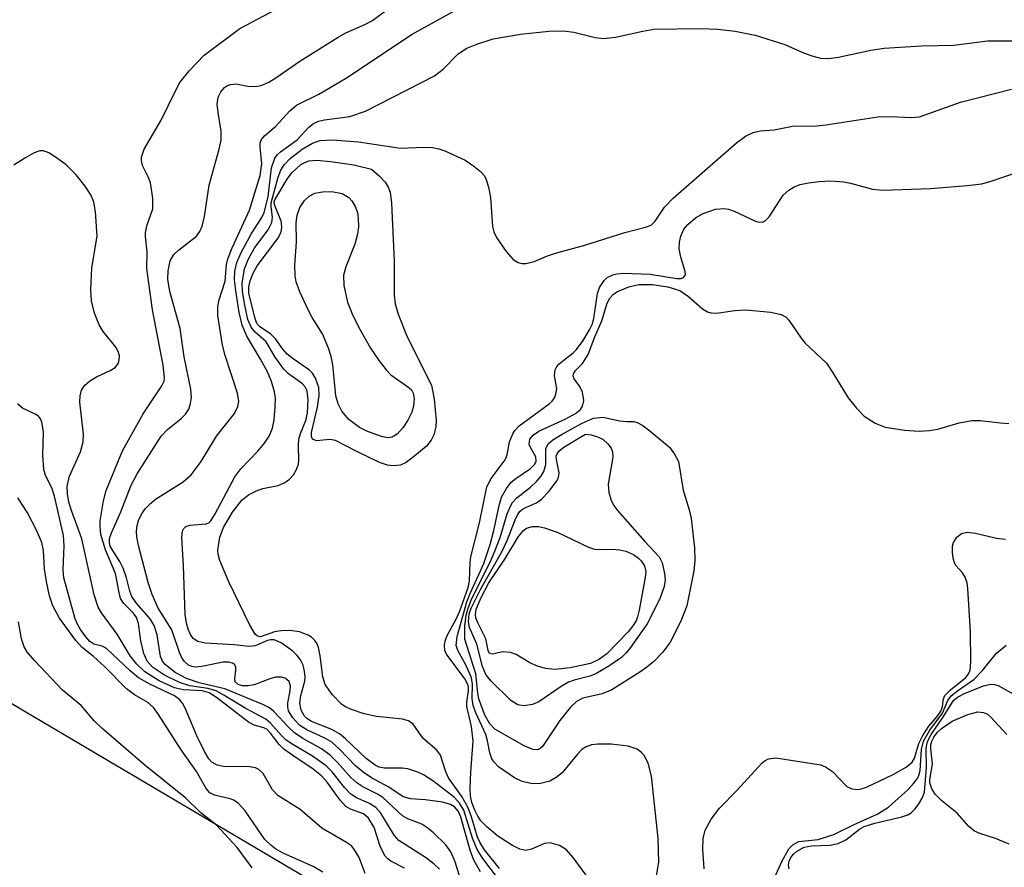
# Model space of a CAD drawing. Units: inches. Extents: x 1243762 to 1249762, y 477457 to 481457.
# Drawn here: x 1244847 to 1244978, y 478538 to 478650 of the extents above; entities that cross this region are included whole.
import ezdxf

# ---------------------------------------------------------------- set-up
doc = ezdxf.new("R2010")
doc.units = ezdxf.units.IN
doc.header["$MEASUREMENT"] = 0
doc.layers.add('NTRL-Trees', color=3, linetype='Continuous')
doc.layers.add('Undefined', color=1, linetype='Continuous')

msp = doc.modelspace()

# ---------------------------------------------------------------- linework, layer by layer
at = {"layer": 'NTRL-Trees'}
msp.add_lwpolyline([(1245281.13, 478442.09), (1245260, 478449.5), (1245201.7, 478456), (1245156.93, 478402.77), (1245125.47, 478356.79), (1245052.88, 478370.1), (1244982.71, 478423.34), (1244910.11, 478521.34), (1244788, 478593.53), (1244661.72, 478688.88), (1244642.39, 478728.59), (1244637.97, 478798.56)], dxfattribs=at)
at = {"layer": 'Undefined'}
for points, elevation in [([(1244907.92, 478537.15), (1244907.06, 478538.68), (1244906.56, 478540.02), (1244905.3, 478544.42), (1244904.99, 478545.15), (1244904.49, 478545.76), (1244903.95, 478546.08), (1244902.88, 478546.39), (1244900.6, 478546.71), (1244898.62, 478546.84), (1244897.66, 478547.11), (1244895.77, 478548.39), (1244893.46, 478549.64), (1244892.34, 478550.38), (1244891.32, 478551.24), (1244889.2, 478553.46), (1244888.16, 478554.36), (1244887.24, 478554.9), (1244884.87, 478556), (1244883.94, 478556.61), (1244882.97, 478557.61), (1244882.43, 478558.55), (1244882.31, 478559.06), (1244882.32, 478559.59), (1244882.64, 478561.19), (1244882.7, 478561.84), (1244882.5, 478562.44), (1244881.95, 478562.87), (1244881.48, 478563.01), (1244880.7, 478563.02), (1244879.93, 478562.81), (1244877.85, 478562.01), (1244877.01, 478561.86), (1244876.31, 478561.87), (1244875.73, 478562.04), (1244875.33, 478562.39), (1244875.27, 478562.78), (1244875.43, 478563.96), (1244875.41, 478564.41), (1244875.25, 478564.72), (1244874.99, 478564.9), (1244874.44, 478565.03), (1244873.72, 478565.02), (1244870.88, 478564.42), (1244870.03, 478564.35), (1244869.57, 478564.44), (1244869.14, 478564.62), (1244868.59, 478565.09), (1244868.28, 478565.52), (1244867.91, 478566.29), (1244866.91, 478569.31), (1244865.08, 478572.21), (1244864.29, 478574.01), (1244863.78, 478575.62), (1244862.5, 478580.51), (1244862.27, 478581.68), (1244862.22, 478582.44), (1244862.28, 478583.19), (1244862.51, 478583.97), (1244862.9, 478584.73), (1244863.37, 478585.4), (1244864.1, 478586.17), (1244864.73, 478586.7), (1244868.43, 478589), (1244869.5, 478589.92), (1244870.8, 478591.67), (1244872.83, 478595.06), (1244875.24, 478598.06), (1244875.7, 478599), (1244875.8, 478599.68), (1244875.65, 478600.76), (1244874, 478605.77), (1244873.63, 478607.16), (1244873.04, 478611.11), (1244873.01, 478612.24), (1244873.17, 478613.04), (1244874, 478615.68), (1244874.17, 478617.88), (1244874.35, 478618.64), (1244874.94, 478620.11), (1244877.22, 478625.13), (1244878.66, 478629.73), (1244878.89, 478631.27), (1244878.64, 478633.53), (1244878.66, 478634.06), (1244878.81, 478634.52), (1244879.22, 478635.01), (1244880.69, 478636.24), (1244882.6, 478638.32), (1244883.5, 478639.06), (1244886.44, 478640.55), (1244889.98, 478642.62), (1244898.83, 478648.52), (1244904.77, 478651.81)], 100), ([(1244911.19, 478535.03), (1244908.23, 478538.91), (1244907.47, 478540.1), (1244906.86, 478541.62), (1244905.7, 478545.33), (1244905.16, 478546.27), (1244904.5, 478547.02), (1244901.61, 478549.23), (1244900.37, 478550.02), (1244899.6, 478550.39), (1244898.26, 478550.81), (1244897.47, 478550.9), (1244895.16, 478550.9), (1244894.47, 478551.06), (1244893.94, 478551.3), (1244892.74, 478552.19), (1244890, 478554.8), (1244889.18, 478555.49), (1244888.19, 478556.04), (1244885.46, 478557.13), (1244884.87, 478557.51), (1244884.55, 478557.82), (1244884.09, 478558.63), (1244883.94, 478559.57), (1244884.06, 478560.56), (1244884.58, 478562.49), (1244884.62, 478563.04), (1244884.55, 478563.83), (1244884.36, 478564.6), (1244884.03, 478565.31), (1244883.56, 478565.91), (1244882.98, 478566.46), (1244881.42, 478567.59), (1244880.5, 478567.96), (1244880.06, 478567.98), (1244879.62, 478567.91), (1244877.98, 478567.18), (1244877.17, 478567.1), (1244875.19, 478567.3), (1244871.35, 478567.52), (1244870.35, 478567.75), (1244869.75, 478568.16), (1244869.38, 478568.71), (1244869.06, 478569.4), (1244868.85, 478570.21), (1244868.68, 478571.35), (1244868.45, 478577.82), (1244868.23, 478581.59), (1244868.33, 478582.45), (1244868.49, 478582.8), (1244868.75, 478583.05), (1244869.29, 478583.24), (1244871.47, 478583.4), (1244871.87, 478583.58), (1244872.09, 478583.8), (1244872.67, 478584.74), (1244875.3, 478589.65), (1244876.1, 478590.7), (1244878.32, 478593.05), (1244879.24, 478594.14), (1244879.86, 478595.08), (1244880.29, 478596.12), (1244880.5, 478597.24), (1244880.66, 478598.96), (1244880.68, 478600.1), (1244880.55, 478600.94), (1244880.14, 478602.31), (1244879.61, 478603.62), (1244878.7, 478605.3), (1244876.88, 478608.36), (1244876.26, 478609.8), (1244875.85, 478611.51), (1244875.41, 478614.41), (1244875.25, 478615.86), (1244875.28, 478617.02), (1244875.55, 478618.15), (1244876.14, 478619.46), (1244877.49, 478622.02), (1244878.87, 478624.15), (1244879.19, 478624.78), (1244879.7, 478626.89), (1244880.17, 478630.75), (1244880.59, 478632.02), (1244880.94, 478632.49), (1244881.34, 478632.86), (1244883.58, 478634.47), (1244885.1, 478636.13), (1244885.72, 478636.62), (1244886.42, 478636.93), (1244887.19, 478637.13), (1244890.56, 478637.58), (1244892.65, 478638.28), (1244901.8, 478642.97), (1244902.98, 478643.86), (1244904.98, 478645.9), (1244906.13, 478646.67), (1244907.43, 478647.19), (1244909.63, 478647.88), (1244913.27, 478648.52), (1244917.03, 478648.92), (1244918.97, 478648.95), (1244920.32, 478648.79), (1244923.16, 478648.07), (1244924.28, 478647.93), (1244925.86, 478648.11), (1244929.53, 478648.93), (1244930.96, 478649.16), (1244937.15, 478649.25), (1244939.49, 478649.19), (1244941.79, 478648.92), (1244944.42, 478648.37), (1244948.4, 478647.14), (1244950.85, 478646.05), (1244951.97, 478645.63), (1244953.11, 478645.33), (1244954.21, 478645.26), (1244955.51, 478645.45), (1244959.82, 478646.38), (1244961.57, 478646.64), (1244966.53, 478646.95), (1244970.84, 478647.04), (1244975.32, 478647.64), (1244979.35, 478647.64)], 102), ([(1244910.46, 478537.57), (1244908.46, 478540.04), (1244907.87, 478541), (1244907.55, 478541.73), (1244906.7, 478544.6), (1244906.27, 478545.72), (1244905.45, 478547.17), (1244903.66, 478549.65), (1244903.32, 478550.44), (1244902.62, 478552.66), (1244902.13, 478553.31), (1244900.32, 478554.86), (1244898.99, 478556.77), (1244898.36, 478557.19), (1244897.55, 478557.44), (1244894.12, 478557.78), (1244892.49, 478558.14), (1244890.65, 478558.75), (1244889.9, 478559.12), (1244889.45, 478559.44), (1244888.26, 478560.66), (1244887.29, 478562.02), (1244886.98, 478563.07), (1244886.63, 478565.87), (1244886.41, 478566.97), (1244886.21, 478567.46), (1244885.93, 478567.9), (1244885.48, 478568.32), (1244885.05, 478568.59), (1244883.88, 478569.05), (1244882.59, 478569.23), (1244881.43, 478569.19), (1244880.57, 478569.05), (1244878.7, 478568.39), (1244878.28, 478568.47), (1244877.97, 478568.73), (1244877.21, 478570), (1244874.43, 478575.78), (1244873.29, 478578.53), (1244873.06, 478579.36), (1244873.02, 478579.89), (1244873.3, 478581.62), (1244873.77, 478582.92), (1244874.95, 478584.95), (1244876.21, 478586.53), (1244877.11, 478587.25), (1244878.16, 478587.79), (1244879, 478588.08), (1244881.02, 478588.49), (1244881.93, 478588.89), (1244882.57, 478589.36), (1244883.1, 478589.94), (1244883.48, 478590.61), (1244883.73, 478591.33), (1244883.81, 478591.83), (1244883.75, 478593.8), (1244883.81, 478594.65), (1244884.02, 478595.42), (1244884.73, 478597.14), (1244884.96, 478598.16), (1244885.04, 478599.9), (1244884.88, 478601.07), (1244884.62, 478601.6), (1244884.26, 478602), (1244882.41, 478603.37), (1244881.81, 478603.97), (1244880.63, 478605.57), (1244879.43, 478607.6), (1244878, 478608.9), (1244877.46, 478609.54), (1244877.03, 478610.57), (1244876.55, 478612.7), (1244876.29, 478614.32), (1244876.24, 478615.41), (1244876.56, 478617.32), (1244877.09, 478618.64), (1244877.96, 478620.16), (1244879.71, 478622.5), (1244880.21, 478623.45), (1244880.29, 478624.19), (1244880.09, 478625.55), (1244880.1, 478626.09), (1244881.04, 478629.49), (1244881.39, 478630.45), (1244881.82, 478631.13), (1244882.62, 478631.96), (1244884.24, 478633.2), (1244885.61, 478634.04), (1244886.57, 478634.38), (1244888.26, 478634.45), (1244891.7, 478634.21), (1244897.28, 478633.37), (1244900.4, 478633.5), (1244901.54, 478633.45), (1244902.39, 478633.28), (1244903.21, 478633), (1244905.89, 478631.76), (1244907.06, 478630.98), (1244907.93, 478630.27), (1244908.46, 478629.67), (1244908.7, 478629.2), (1244909.01, 478628.17), (1244909.26, 478626.81), (1244909.53, 478622.93), (1244909.72, 478622.22), (1244910.07, 478621.49), (1244911.36, 478619.61), (1244912.27, 478618.57), (1244912.93, 478618.15), (1244913.46, 478618.03), (1244914.02, 478618.02), (1244915.06, 478618.27), (1244916.82, 478619.03), (1244917.89, 478619.4), (1244921.78, 478620.47), (1244927.12, 478622.15), (1244929.88, 478622.83), (1244930.61, 478623.13), (1244931.14, 478623.63), (1244932.38, 478625.53), (1244933.52, 478626.7), (1244941.98, 478634.06), (1244943.16, 478634.94), (1244944.16, 478635.42), (1244945.11, 478635.64), (1244946.98, 478635.78), (1244949.39, 478636.26), (1244952.65, 478636.34), (1244953.83, 478636.44), (1244960.75, 478637.52), (1244962.45, 478637.56), (1244965.24, 478637.43), (1244966.27, 478637.53), (1244971.74, 478639.47), (1244978.53, 478641.18)], 104), ([(1244922.72, 478535.65), (1244920.27, 478539.02), (1244919.35, 478540.08), (1244918.44, 478540.63), (1244917.18, 478540.97), (1244916.43, 478540.9), (1244914.7, 478540.13), (1244913.94, 478539.98), (1244913.18, 478540.15), (1244912.18, 478540.63), (1244910.26, 478541.87), (1244908.76, 478543.12), (1244907.99, 478543.91), (1244907.57, 478544.54), (1244907.19, 478545.34), (1244906.8, 478546.36), (1244906.6, 478547.18), (1244906.55, 478548.18), (1244906.63, 478550.41), (1244906.95, 478554.52), (1244906.76, 478556.44), (1244906.13, 478559.13), (1244906.11, 478559.7), (1244906.35, 478561.2), (1244906.35, 478561.64), (1244906.25, 478562.06), (1244905.87, 478562.79), (1244903.42, 478566.08), (1244903.2, 478566.58), (1244903.13, 478567.26), (1244903.22, 478567.79), (1244903.49, 478568.57), (1244904.73, 478570.82), (1244905.2, 478571.83), (1244906.29, 478574.92), (1244906.47, 478575.84), (1244906.55, 478578.2), (1244906.65, 478579.03), (1244907.81, 478583.53), (1244908.78, 478588.32), (1244909.33, 478589.42), (1244911.2, 478591.92), (1244911.46, 478592.6), (1244911.78, 478594.32), (1244912.21, 478595.35), (1244912.51, 478595.82), (1244913.09, 478596.43), (1244917.05, 478599.35), (1244917.46, 478599.73), (1244917.75, 478600.15), (1244917.94, 478600.63), (1244918.06, 478601.4), (1244917.77, 478603.08), (1244917.88, 478603.9), (1244918.09, 478604.31), (1244918.41, 478604.69), (1244920.27, 478606.13), (1244920.71, 478606.58), (1244921.58, 478607.79), (1244922.44, 478609.19), (1244922.78, 478609.92), (1244922.99, 478610.7), (1244923.47, 478614.05), (1244923.77, 478614.83), (1244924.38, 478615.76), (1244924.77, 478616.14), (1244925.51, 478616.52), (1244926.07, 478616.66), (1244926.93, 478616.74), (1244930.48, 478616.62), (1244934.03, 478616.02), (1244934.62, 478616.02), (1244934.92, 478616.14), (1244935.16, 478616.51), (1244935.14, 478616.96), (1244934.57, 478618.84), (1244934.35, 478619.97), (1244934.39, 478620.87), (1244934.57, 478621.64), (1244934.98, 478622.6), (1244935.49, 478623.21), (1244936.53, 478624.09), (1244937.52, 478624.66), (1244939.19, 478625.26), (1244940.34, 478625.34), (1244940.89, 478625.23), (1244941.67, 478624.96), (1244944.56, 478623.6), (1244945.01, 478623.51), (1244945.5, 478623.57), (1244945.91, 478623.83), (1244946.28, 478624.21), (1244948.18, 478627.1), (1244948.92, 478627.79), (1244949.64, 478628.2), (1244950.43, 478628.51), (1244951.54, 478628.75), (1244952.95, 478628.94), (1244954.5, 478629.01), (1244956.23, 478628.86), (1244957.09, 478628.7), (1244960.04, 478627.9), (1244961.41, 478627.78), (1244967.77, 478628), (1244972.63, 478628.37), (1244974.55, 478628.62), (1244975.96, 478629.02), (1244979.3, 478630.15)], 106), ([(1244931.11, 478535.33), (1244931.64, 478538.42), (1244931.56, 478541.57), (1244930.65, 478549.85), (1244930.2, 478551.57), (1244929.7, 478552.61), (1244929.34, 478553.02), (1244928.75, 478553.43), (1244927.55, 478553.85), (1244925.29, 478554.09), (1244923.54, 478554.1), (1244922.7, 478554.01), (1244922, 478553.77), (1244921.4, 478553.39), (1244920.81, 478552.78), (1244918.8, 478550.3), (1244918.01, 478549.66), (1244917.13, 478549.19), (1244915.91, 478548.86), (1244914.86, 478548.84), (1244913.47, 478549.13), (1244912.45, 478549.64), (1244910.32, 478551.11), (1244909.74, 478551.7), (1244909.46, 478552.17), (1244909.17, 478552.95), (1244908.88, 478554.56), (1244908.65, 478555.38), (1244907.31, 478558.26), (1244906.97, 478559.23), (1244906.84, 478560.17), (1244906.89, 478562.1), (1244906.73, 478562.95), (1244906.05, 478564.57), (1244904.9, 478566.56), (1244904.7, 478567.24), (1244904.84, 478568.42), (1244906.12, 478573.02), (1244906.56, 478574.15), (1244908.37, 478578.11), (1244909.23, 478580.66), (1244909.72, 478582.5), (1244910.41, 478585.85), (1244910.73, 478586.94), (1244911.37, 478588.1), (1244912.03, 478588.93), (1244912.62, 478589.43), (1244914.58, 478590.78), (1244915.12, 478591.3), (1244915.33, 478591.69), (1244915.29, 478592.31), (1244914.56, 478593.56), (1244914.4, 478593.97), (1244914.48, 478594.64), (1244914.96, 478595.24), (1244915.67, 478595.73), (1244919.29, 478597.38), (1244920.57, 478598.07), (1244921.21, 478598.6), (1244921.5, 478599.04), (1244921.67, 478599.8), (1244921.5, 478600.91), (1244921.14, 478601.67), (1244920.39, 478602.7), (1244920.26, 478603.05), (1244920.28, 478603.36), (1244920.56, 478603.78), (1244921.51, 478604.72), (1244922.26, 478605.92), (1244923.14, 478608.25), (1244924.06, 478610.39), (1244924.77, 478612.74), (1244925.12, 478613.4), (1244925.59, 478613.93), (1244926.04, 478614.25), (1244927.63, 478614.92), (1244928.98, 478615.23), (1244930.78, 478615.23), (1244932.84, 478614.92), (1244934.41, 478614.42), (1244935.58, 478613.65), (1244937.45, 478611.98), (1244938.09, 478611.6), (1244938.53, 478611.45), (1244939.3, 478611.42), (1244941.74, 478611.77), (1244943.18, 478611.85), (1244946.53, 478611.56), (1244947.91, 478611.25), (1244948.54, 478610.88), (1244948.93, 478610.49), (1244950.56, 478608.11), (1244951.1, 478607.44), (1244953.91, 478604.78), (1244954.56, 478603.85), (1244956.78, 478600.15), (1244957.89, 478598.77), (1244958.91, 478597.73), (1244960.39, 478596.78), (1244961.73, 478596.24), (1244964.29, 478595.85), (1244966.26, 478595.73), (1244967.58, 478595.82), (1244968.74, 478596.01), (1244971.56, 478596.83), (1244973.24, 478597.13), (1244974.33, 478597.15), (1244977.04, 478596.82), (1244978.17, 478596.76)], 108), ([(1244892.59, 478536.92), (1244891.79, 478539.05), (1244891.12, 478540.2), (1244890.77, 478540.58), (1244890.13, 478541.05), (1244886.84, 478542.93), (1244883.97, 478545.41), (1244881, 478547.28), (1244880.27, 478548.05), (1244879.07, 478550.23), (1244878.49, 478550.73), (1244878.04, 478550.94), (1244877.21, 478551.09), (1244873.78, 478551.13), (1244872.94, 478551.33), (1244872.24, 478551.72), (1244871.81, 478552.17), (1244871.23, 478553.13), (1244870.24, 478555.2), (1244868.72, 478558.79), (1244868.31, 478559.56), (1244867.98, 478560.01), (1244867.25, 478560.53), (1244863.98, 478562.08), (1244862.47, 478562.95), (1244861.38, 478563.86), (1244858.22, 478566.83), (1244857.67, 478567.15), (1244856.56, 478567.42), (1244856.03, 478567.77), (1244855.47, 478568.39), (1244854.79, 478569.35), (1244854.38, 478570.06), (1244854.08, 478570.77), (1244852.56, 478576.24), (1244852.46, 478577.3), (1244852.59, 478580.46), (1244852.5, 478581.86), (1244851.33, 478587.1), (1244850.95, 478588.18), (1244850.11, 478589.84), (1244849.9, 478590.62), (1244849.78, 478592.59), (1244849.86, 478595.65), (1244849.65, 478596.94), (1244849.45, 478597.38), (1244849.17, 478597.71), (1244848.75, 478597.99), (1244847.07, 478598.79), (1244846.39, 478599.34)], 92), ([(1244886.97, 478537.07), (1244885.79, 478537.82), (1244881.72, 478539.61), (1244880.72, 478540.15), (1244880.07, 478540.66), (1244879.29, 478541.45), (1244876.66, 478545.26), (1244875.75, 478546.23), (1244875.13, 478546.65), (1244874.66, 478546.86), (1244872.56, 478547.32), (1244871.94, 478547.63), (1244871.49, 478548.23), (1244870.17, 478550.49), (1244868.13, 478553.34), (1244865.14, 478558.07), (1244864.48, 478558.98), (1244863.73, 478559.64), (1244861.96, 478560.68), (1244860.9, 478561.47), (1244857.94, 478564.45), (1244856.5, 478565.75), (1244855.01, 478566.96), (1244854.15, 478567.88), (1244851.98, 478570.88), (1244851.08, 478572.51), (1244850.66, 478573.82), (1244850.23, 478575.74), (1244849.99, 478577.44), (1244849.87, 478579.86), (1244849.64, 478580.94), (1244848.92, 478582.56), (1244847.67, 478584.94), (1244846.43, 478586.87)], 90), ([(1244937.65, 478537.52), (1244937.48, 478540.14), (1244937.51, 478541.58), (1244937.79, 478542.68), (1244938.58, 478544.14), (1244939.7, 478545.62), (1244942.04, 478547.98), (1244945.33, 478551.58), (1244945.76, 478551.92), (1244946.2, 478552.14), (1244947.19, 478552.27), (1244953.16, 478551.36), (1244953.81, 478551.11), (1244954.7, 478550.49), (1244956.62, 478548.46), (1244957.29, 478548.16), (1244958.03, 478548.1), (1244958.53, 478548.16), (1244959.26, 478548.4), (1244962.79, 478550.07), (1244964.51, 478551.06), (1244965.3, 478551.72), (1244965.63, 478552.24), (1244966.21, 478554.2), (1244966.71, 478555.26), (1244967.52, 478556.51), (1244968.62, 478557.79), (1244969.1, 478558.5), (1244969.34, 478559.13), (1244969.49, 478560.12), (1244969.66, 478560.56), (1244970.39, 478561.34), (1244972.42, 478562.99), (1244972.76, 478563.39), (1244973.01, 478563.95), (1244973.11, 478565.07), (1244973.06, 478569.03), (1244972.71, 478574.79), (1244972.6, 478575.58), (1244972.37, 478576.31), (1244972, 478576.87), (1244971.13, 478577.87), (1244970.88, 478578.33), (1244970.74, 478578.83), (1244970.65, 478579.63), (1244970.67, 478580.44), (1244970.79, 478580.94), (1244971.23, 478581.62), (1244971.86, 478582.12), (1244972.62, 478582.29), (1244973.73, 478582.15), (1244976.53, 478581.5), (1244977.7, 478581.35)], 110), ([(1244877.59, 478537.66), (1244875.58, 478540.38), (1244872.83, 478543.34), (1244870.76, 478544.96), (1244868.76, 478546.91), (1244863.35, 478551.27), (1244857.59, 478556.22), (1244856.58, 478557.22), (1244854.88, 478559.24), (1244852.36, 478561.3), (1244848.69, 478565.2), (1244847.72, 478566.31), (1244847.26, 478567.05), (1244846.91, 478568.12), (1244846.51, 478570.38)], 88), ([(1244947.06, 478536.42), (1244947.98, 478538.52), (1244948.93, 478540.17), (1244949.44, 478540.74), (1244950.25, 478541.17), (1244952.83, 478541.43), (1244954.9, 478542.11), (1244957.58, 478543.44), (1244960.67, 478544.79), (1244962.17, 478545.73), (1244964.76, 478548.09), (1244965.5, 478548.86), (1244965.97, 478549.48), (1244966.18, 478549.92), (1244966.35, 478550.62), (1244966.55, 478553.42), (1244966.83, 478554.49), (1244967.66, 478555.95), (1244969.34, 478558.21), (1244970.07, 478559.91), (1244970.49, 478560.52), (1244971.34, 478561.22), (1244973.49, 478562.71), (1244974.64, 478563.91), (1244976.5, 478566.2), (1244977.82, 478567.29)], 112), ([(1244948.94, 478537.54), (1244948.89, 478538.03), (1244948.98, 478538.53), (1244949.2, 478539.03), (1244949.53, 478539.47), (1244949.95, 478539.85), (1244950.95, 478540.41), (1244951.92, 478540.61), (1244954.43, 478540.7), (1244955.47, 478540.91), (1244956.47, 478541.37), (1244958.3, 478542.81), (1244958.95, 478543.18), (1244960.34, 478543.62), (1244963.94, 478544.44), (1244964.72, 478544.71), (1244965.17, 478544.98), (1244965.72, 478545.51), (1244966.21, 478546.16), (1244966.64, 478546.91), (1244966.93, 478547.71), (1244967.2, 478551.02), (1244967.16, 478553.56), (1244967.36, 478554.48), (1244967.83, 478555.39), (1244969.4, 478557.64), (1244970.81, 478559.9), (1244971.33, 478560.35), (1244972.27, 478560.84), (1244974.8, 478561.85), (1244975.76, 478562.07), (1244976.24, 478562.05), (1244976.75, 478561.9), (1244979.06, 478560.63)], 114), ([(1244978.22, 478540.83), (1244976.39, 478541.55), (1244974.31, 478542.23), (1244973.6, 478542.56), (1244972.83, 478543.17), (1244971.31, 478544.95), (1244969.31, 478546.51), (1244968.37, 478547.46), (1244967.91, 478548.17), (1244967.65, 478548.95), (1244967.65, 478549.43), (1244968, 478551.44), (1244967.78, 478553.52), (1244967.79, 478554.02), (1244967.92, 478554.52), (1244968.17, 478555.03), (1244968.68, 478555.71), (1244969.19, 478556.2), (1244970.64, 478557.15), (1244972.72, 478558.07), (1244974.03, 478558.42), (1244974.81, 478558.33), (1244975.3, 478558.1), (1244975.74, 478557.76), (1244977.88, 478555.4)], 116)]:
    msp.add_lwpolyline(points, dxfattribs=dict(at, elevation=elevation))
for points, elevation in [([(1244896.33, 478591.11), (1244895.58, 478591.2), (1244894.51, 478591.57), (1244891.39, 478593.05), (1244888.66, 478594.5), (1244887.93, 478594.63), (1244886.14, 478594.44), (1244885.61, 478594.65), (1244885.45, 478595), (1244885.47, 478595.57), (1244886.27, 478598.9), (1244886.49, 478600.48), (1244886.43, 478601.54), (1244886.01, 478602.77), (1244885.61, 478603.43), (1244885.21, 478603.83), (1244883.04, 478605.33), (1244882.25, 478605.96), (1244881.68, 478606.62), (1244880.67, 478608.02), (1244880.08, 478608.64), (1244878.55, 478609.64), (1244878.22, 478610.06), (1244877.95, 478610.83), (1244877.14, 478614.06), (1244877.16, 478614.9), (1244877.32, 478615.73), (1244877.71, 478616.73), (1244878.27, 478617.7), (1244880.99, 478621.33), (1244881.36, 478622.01), (1244881.49, 478622.46), (1244881.53, 478622.93), (1244881.44, 478623.63), (1244880.6, 478625.71), (1244880.53, 478626.2), (1244880.59, 478626.49), (1244882.22, 478629.23), (1244882.85, 478630.06), (1244884.06, 478631.16), (1244884.5, 478631.42), (1244885.11, 478631.65), (1244886.15, 478631.74), (1244888.04, 478631.59), (1244891.1, 478631.12), (1244893.45, 478630.56), (1244894.51, 478629.64), (1244895.26, 478628.85), (1244895.68, 478628.17), (1244895.91, 478627.5), (1244896.09, 478626.05), (1244896.45, 478618.37), (1244896.48, 478613.83), (1244896.58, 478612.67), (1244896.99, 478611.27), (1244898.17, 478608.26), (1244901.41, 478601.84), (1244901.76, 478600), (1244902.05, 478597.13), (1244901.98, 478596.29), (1244901.71, 478595.22), (1244901.38, 478594.54), (1244900.77, 478593.75), (1244899.45, 478592.61), (1244898.05, 478591.58), (1244897.31, 478591.22)], 106), ([(1244895.64, 478594.86), (1244894.92, 478594.99), (1244894.14, 478595.23), (1244892.84, 478595.73), (1244891.84, 478596.22), (1244890.45, 478597.29), (1244889.52, 478598.37), (1244889.02, 478599.38), (1244888.7, 478600.44), (1244888.29, 478604.55), (1244888.07, 478605.66), (1244887.73, 478606.78), (1244886.94, 478608.68), (1244885.58, 478610.85), (1244885.03, 478611.86), (1244883.94, 478614.24), (1244883.44, 478615.58), (1244883.3, 478616.39), (1244883.27, 478617.77), (1244883.46, 478620.89), (1244883.45, 478623.41), (1244883.55, 478624.46), (1244883.91, 478625.47), (1244884.54, 478626.4), (1244885.14, 478626.99), (1244885.93, 478627.36), (1244886.95, 478627.56), (1244888.17, 478627.61), (1244889.53, 478627.33), (1244890.44, 478626.79), (1244890.84, 478626.33), (1244891.28, 478625.59), (1244891.57, 478624.81), (1244891.68, 478623.99), (1244891.7, 478622.91), (1244891.59, 478621.91), (1244891.25, 478620.59), (1244890.04, 478617.59), (1244889.74, 478616.48), (1244889.79, 478615.1), (1244890.26, 478612.89), (1244890.88, 478611.31), (1244891.77, 478609.52), (1244893.3, 478606.78), (1244894.48, 478605.06), (1244895.39, 478603.87), (1244896, 478603.22), (1244898.43, 478601.54), (1244898.75, 478601.22), (1244898.99, 478600.78), (1244899.11, 478600.08), (1244899.01, 478599.04), (1244898.79, 478598.25), (1244898.26, 478597.17), (1244897.61, 478596.15), (1244896.88, 478595.32), (1244896.19, 478594.92)], 108), ([(1244927.35, 478597.03), (1244928.29, 478597), (1244928.77, 478596.89), (1244929.5, 478596.48), (1244930.45, 478595.78), (1244933.04, 478593.58), (1244933.73, 478592.67), (1244934.23, 478591.69), (1244934.85, 478587.9), (1244935.65, 478585.26), (1244935.92, 478584.12), (1244936.36, 478580.23), (1244936.4, 478578.55), (1244936.31, 478577.14), (1244935.34, 478572.49), (1244934.58, 478570.48), (1244933.13, 478567.65), (1244932.18, 478566.32), (1244930.95, 478565.07), (1244930.05, 478564.33), (1244929.1, 478563.67), (1244925.41, 478561.34), (1244924.11, 478560.82), (1244921.53, 478560.21), (1244920.68, 478559.79), (1244919.89, 478559.04), (1244918.47, 478557.27), (1244916.16, 478553.81), (1244915.85, 478553.53), (1244915.5, 478553.36), (1244914.88, 478553.39), (1244913.73, 478553.89), (1244909.86, 478556.09), (1244909.18, 478556.79), (1244908.53, 478557.98), (1244907.71, 478560.12), (1244907.56, 478560.87), (1244907.3, 478563.44), (1244905.86, 478568.05), (1244905.86, 478569.79), (1244906.04, 478571.25), (1244906.23, 478572.07), (1244906.74, 478573.39), (1244909.19, 478578.22), (1244909.86, 478579.75), (1244910.54, 478581.58), (1244911.49, 478584.73), (1244911.9, 478585.76), (1244912.2, 478586.23), (1244912.78, 478586.88), (1244914.57, 478588.29), (1244915.4, 478589.06), (1244915.94, 478589.69), (1244916.35, 478590.36), (1244916.64, 478591.31), (1244916.61, 478593.37), (1244916.93, 478594.03), (1244917.54, 478594.57), (1244918.77, 478595.33), (1244921.36, 478596.76), (1244922.97, 478597.44), (1244924.22, 478597.6), (1244926.4, 478597.12)], 110), ([(1244913.72, 478559.21), (1244912.91, 478559.33), (1244911.95, 478559.9), (1244909.33, 478562.47), (1244908.65, 478563.36), (1244908.19, 478564.44), (1244907.44, 478567.4), (1244906.48, 478569.63), (1244906.36, 478570.36), (1244906.44, 478571.42), (1244906.71, 478572.18), (1244908, 478574.76), (1244910.79, 478579.68), (1244911.47, 478581.2), (1244912.52, 478583.92), (1244912.9, 478584.68), (1244913.22, 478585.09), (1244913.66, 478585.43), (1244915.38, 478586.21), (1244916.05, 478586.69), (1244917.04, 478587.73), (1244918.06, 478589.1), (1244918.3, 478589.58), (1244918.4, 478590.17), (1244918.02, 478591.94), (1244918, 478592.4), (1244918.12, 478592.72), (1244918.41, 478593.09), (1244919.03, 478593.59), (1244921.35, 478595.02), (1244921.91, 478595.33), (1244922.63, 478595.22), (1244923.61, 478594.91), (1244924.23, 478594.61), (1244924.86, 478594.06), (1244925.29, 478593.45), (1244925.47, 478592.99), (1244925.51, 478592.26), (1244924.9, 478588.68), (1244925, 478587.58), (1244925.3, 478586.52), (1244925.66, 478585.83), (1244926.15, 478585.18), (1244929.77, 478581.05), (1244931.7, 478579.01), (1244932.06, 478578.24), (1244932.41, 478576.82), (1244932.48, 478575.95), (1244932.34, 478575.09), (1244931.75, 478573.45), (1244930.1, 478570.09), (1244927.88, 478566.94), (1244927.31, 478566.25), (1244926.66, 478565.63), (1244925, 478564.47), (1244923.25, 478563.45), (1244922.45, 478563.14), (1244920.4, 478562.61), (1244919.65, 478562.33), (1244918.64, 478561.77), (1244915.67, 478559.73), (1244914.86, 478559.4)], 112), ([(1244924.06, 478579.98), (1244925.46, 478580.02), (1244926.47, 478579.94), (1244927.24, 478579.75), (1244928.27, 478579.31), (1244928.94, 478578.86), (1244929.31, 478578.48), (1244929.72, 478577.81), (1244929.9, 478577.07), (1244929.84, 478576.28), (1244929.03, 478571.92), (1244928.82, 478571.02), (1244928.62, 478570.52), (1244928.2, 478569.83), (1244927.56, 478569.05), (1244924.71, 478566.14), (1244923.73, 478565.39), (1244922.54, 478564.84), (1244919.87, 478564.26), (1244917.86, 478564.05), (1244916.57, 478564.18), (1244915.53, 478564.47), (1244914.47, 478564.94), (1244912.67, 478566.01), (1244911.94, 478566.29), (1244910.92, 478566.38), (1244909.47, 478566.09), (1244909.15, 478566.18), (1244908.95, 478566.58), (1244908.64, 478568.13), (1244907.62, 478570.14), (1244907.33, 478570.9), (1244907.27, 478571.32), (1244907.38, 478572.04), (1244908.01, 478573.62), (1244909.03, 478575.56), (1244911.19, 478578.72), (1244912.97, 478581.71), (1244913.64, 478582.52), (1244914.06, 478582.82), (1244914.84, 478583.05), (1244915.63, 478583.03), (1244916.43, 478582.88), (1244918.14, 478582.29), (1244922.31, 478580.28), (1244923.09, 478580.05)], 114)]:
    msp.add_lwpolyline(points, close=True, dxfattribs=dict(at, elevation=elevation))
for points in [[(1244902.48, 478537.51, 96), (1244901.75, 478538.19, 96), (1244900.61, 478539.03, 96), (1244897.08, 478541.28, 96), (1244896.45, 478542.02, 96), (1244894.68, 478544.94, 96), (1244894.02, 478545.69, 96), (1244893.2, 478546.24, 96), (1244891.36, 478547.02, 96), (1244890.67, 478547.49, 96), (1244889.88, 478548.33, 96), (1244888.23, 478550.41, 96), (1244887.41, 478551.24, 96), (1244885.62, 478552.53, 96), (1244882.98, 478554.05, 96), (1244882.11, 478554.64, 96), (1244881.47, 478555.25, 96), (1244880.01, 478556.92, 96), (1244879.4, 478557.45, 96), (1244876.64, 478558.89, 96), (1244873.84, 478560.62, 96), (1244872.8, 478561.18, 96), (1244871.68, 478561.53, 96), (1244869.3, 478561.88, 96), (1244867.94, 478562.3, 96), (1244865.95, 478563.3, 96), (1244864.35, 478564.36, 96), (1244863.63, 478565.16, 96), (1244863.18, 478566.18, 96), (1244862.8, 478567.86, 96), (1244862.47, 478570.16, 96), (1244862.21, 478570.95, 96), (1244861.8, 478571.53, 96), (1244860.51, 478572.82, 96), (1244860.1, 478573.47, 96), (1244859.89, 478574.27, 96), (1244859.44, 478576.79, 96), (1244858.08, 478579.94, 96), (1244857.49, 478581.99, 96), (1244857.37, 478583.07, 96), (1244857.38, 478583.8, 96), (1244857.81, 478586.47, 96), (1244858.2, 478587.84, 96), (1244860.36, 478593.09, 96), (1244863.11, 478598.05, 96), (1244865.58, 478601.74, 96), (1244865.87, 478602.38, 96), (1244865.94, 478602.83, 96), (1244865.77, 478604.52, 96), (1244864.32, 478611.88, 96), (1244863.59, 478617.37, 96), (1244863.65, 478619.57, 96), (1244863.39, 478621.61, 96), (1244863.39, 478622.12, 96), (1244863.63, 478623.14, 96), (1244864.39, 478625.28, 96), (1244864.39, 478626.71, 96), (1244864.06, 478628.73, 96), (1244863.77, 478629.54, 96), (1244863.03, 478631.04, 96), (1244862.88, 478631.72, 96), (1244862.88, 478632.17, 96), (1244863.25, 478633.22, 96), (1244865.5, 478637.08, 96), (1244867.34, 478640.88, 96), (1244867.99, 478642.07, 96), (1244869.22, 478643.64, 96), (1244871.22, 478645.71, 96), (1244875.94, 478649.27, 96), (1244885.42, 478654.3, 96)], [(1244905.42, 478535.71, 98), (1244904.57, 478538.48, 98), (1244904, 478539.8, 98), (1244903.32, 478540.71, 98), (1244901.67, 478542.3, 98), (1244900.8, 478543.03, 98), (1244900.15, 478543.46, 98), (1244898.29, 478544.17, 98), (1244897.55, 478544.57, 98), (1244894.96, 478547.02, 98), (1244894.23, 478547.48, 98), (1244892.3, 478548.42, 98), (1244891.48, 478548.98, 98), (1244890.72, 478549.68, 98), (1244888.94, 478551.69, 98), (1244887.98, 478552.62, 98), (1244886.81, 478553.48, 98), (1244884.33, 478554.87, 98), (1244883.22, 478555.62, 98), (1244882.4, 478556.35, 98), (1244880.51, 478558.39, 98), (1244879.89, 478558.93, 98), (1244879.02, 478559.37, 98), (1244873.95, 478561.46, 98), (1244870.53, 478562.25, 98), (1244868.86, 478562.84, 98), (1244867.34, 478563.63, 98), (1244866.05, 478564.64, 98), (1244865.67, 478565.16, 98), (1244865.42, 478565.78, 98), (1244864.96, 478568.65, 98), (1244864.58, 478569.89, 98), (1244864.03, 478570.78, 98), (1244862.17, 478572.88, 98), (1244861.6, 478573.74, 98), (1244861.34, 478574.47, 98), (1244860.9, 478576.23, 98), (1244860.44, 478577.5, 98), (1244859.98, 478578.41, 98), (1244859.09, 478579.75, 98), (1244858.73, 478580.43, 98), (1244858.61, 478580.88, 98), (1244858.63, 478581.45, 98), (1244858.87, 478582.22, 98), (1244860.12, 478584.98, 98), (1244861.52, 478588.55, 98), (1244862.29, 478590.05, 98), (1244865.5, 478595.05, 98), (1244866.35, 478595.96, 98), (1244868.13, 478597.4, 98), (1244868.73, 478597.99, 98), (1244869.15, 478598.66, 98), (1244869.41, 478599.4, 98), (1244869.53, 478600.19, 98), (1244869.43, 478601.33, 98), (1244868.53, 478605.63, 98), (1244868, 478609.39, 98), (1244866.63, 478614.31, 98), (1244866.39, 478615.95, 98), (1244866.41, 478617.05, 98), (1244866.7, 478618.39, 98), (1244867.16, 478619.21, 98), (1244867.78, 478619.8, 98), (1244870.18, 478621.65, 98), (1244870.65, 478622.26, 98), (1244870.95, 478622.97, 98), (1244871.24, 478624.28, 98), (1244871.87, 478628.45, 98), (1244873.22, 478633.24, 98), (1244873.47, 478634.4, 98), (1244873.46, 478635.6, 98), (1244873.05, 478638.11, 98), (1244872.95, 478639.2, 98), (1244873.08, 478640.15, 98), (1244873.4, 478640.84, 98), (1244873.91, 478641.42, 98), (1244874.31, 478641.68, 98), (1244874.75, 478641.84, 98), (1244875.45, 478641.89, 98), (1244877.02, 478641.61, 98), (1244878.03, 478641.55, 98), (1244878.79, 478641.7, 98), (1244879.78, 478642.12, 98), (1244880.75, 478642.7, 98), (1244883.94, 478644.91, 98), (1244889, 478648.11, 98), (1244890.03, 478648.68, 98), (1244892.56, 478649.8, 98), (1244893.57, 478650.35, 98), (1244897.22, 478653.01, 98)], [(1244897.84, 478537.62, 94), (1244896.03, 478538.57, 94), (1244895.61, 478538.85, 94), (1244895.26, 478539.22, 94), (1244894.66, 478540.42, 94), (1244893.79, 478543.04, 94), (1244893.06, 478544.28, 94), (1244892.4, 478544.83, 94), (1244890.64, 478545.47, 94), (1244890.04, 478545.84, 94), (1244889.28, 478546.68, 94), (1244887.56, 478549.05, 94), (1244886.82, 478549.88, 94), (1244885.71, 478550.77, 94), (1244882.97, 478552.58, 94), (1244881.81, 478553.46, 94), (1244881.19, 478554.05, 94), (1244880.04, 478555.59, 94), (1244879.52, 478556.09, 94), (1244879.14, 478556.28, 94), (1244877.84, 478556.63, 94), (1244877.08, 478557.04, 94), (1244872.83, 478560.32, 94), (1244871.85, 478560.94, 94), (1244870.92, 478561.19, 94), (1244868.45, 478561.32, 94), (1244867.27, 478561.58, 94), (1244865.21, 478562.55, 94), (1244863.3, 478563.74, 94), (1244862.26, 478564.74, 94), (1244861.35, 478565.86, 94), (1244859.64, 478568.74, 94), (1244857.57, 478571.57, 94), (1244857.1, 478572.33, 94), (1244856.59, 478573.95, 94), (1244854.93, 478581.42, 94), (1244853.61, 478585.04, 94), (1244853.23, 478586.3, 94), (1244853.02, 478587.41, 94), (1244853, 478588.41, 94), (1244853.32, 478589.72, 94), (1244854.75, 478592.98, 94), (1244855.14, 478594.29, 94), (1244855.15, 478595.34, 94), (1244854.67, 478599.59, 94), (1244854.71, 478600.41, 94), (1244854.92, 478601.19, 94), (1244855.34, 478601.84, 94), (1244855.95, 478602.36, 94), (1244856.91, 478602.93, 94), (1244858.71, 478603.77, 94), (1244859.38, 478604.2, 94), (1244859.8, 478604.78, 94), (1244859.93, 478605.23, 94), (1244859.94, 478605.71, 94), (1244859.83, 478606.19, 94), (1244859.53, 478606.87, 94), (1244857.8, 478608.96, 94), (1244857.23, 478609.86, 94), (1244856.65, 478611.43, 94), (1244856.24, 478613.06, 94), (1244856.14, 478614.51, 94), (1244856.26, 478617.46, 94), (1244857, 478621.67, 94), (1244856.77, 478624.9, 94), (1244856.54, 478626.19, 94), (1244856.16, 478627.14, 94), (1244855.41, 478628.3, 94), (1244854.2, 478629.79, 94), (1244852.86, 478631.15, 94), (1244851.73, 478632, 94), (1244850.55, 478632.73, 94), (1244849.83, 478633, 94), (1244849.35, 478633.01, 94), (1244848.6, 478632.75, 94), (1244847.36, 478632.04, 94), (1244845.89, 478631.09, 94)]]:
    msp.add_polyline3d(points, dxfattribs=at)

doc.saveas('drawing.dxf')
